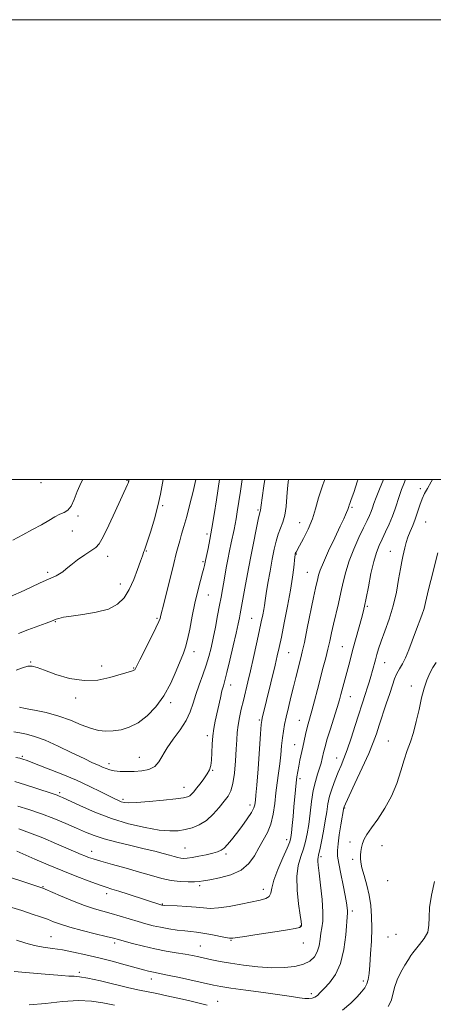
# Model space of a CAD drawing. Extents: x 2089800 to 2092700, y 339800 to 342700.
# Drawn here: x 2090579 to 2090759, y 342272 to 342700 of the extents above; entities that cross this region are included whole.
import ezdxf

# ---------------------------------------------------------------- set-up
doc = ezdxf.new("R2010")
doc.units = 0
doc.header["$MEASUREMENT"] = 0
for name, color, linetype, lineweight in [('32000', 7, 'Continuous', 0), ('DTM SPOT ELEVATION', 2, 'Continuous', 13), ('INDEX CONTOUR', 41, 'Continuous', 13), ('INTERMEDIATE CONTOUR', 44, 'Continuous', 0)]:
    doc.layers.add(name, color=color, linetype=linetype, lineweight=lineweight)

msp = doc.modelspace()

# ---------------------------------------------------------------- linework, layer by layer
at = {"layer": '32000', "flags": 128}
for points in [[(2089800, 339800), (2092700, 339800), (2092700, 342700), (2089800, 342700), (2089800, 339800)], [(2090000, 340000), (2092500, 340000), (2092500, 342500), (2090000, 342500), (2090000, 340000)]]:
    msp.add_lwpolyline(points, dxfattribs=at)
at = {"layer": 'DTM SPOT ELEVATION'}
for p in [(2090587.95, 342498.63, 1139.5), (2090625.35, 342499.57, 1136.1), (2090753.03, 342496, 1114.3), (2090640.78, 342488.6, 1133.8), (2090723.2, 342487.85, 1119.8), (2090603.94, 342484.01, 1137.7), (2090682.33, 342486.63, 1126.2), (2090700.42, 342481.17, 1122.9), (2090755.31, 342481.53, 1113.1), (2090601.47, 342477.55, 1137.1), (2090660.07, 342476.22, 1130.4), (2090616.89, 342466.58, 1135.4), (2090633.75, 342468.81, 1133.9), (2090699.04, 342467.5, 1121.9), (2090739.97, 342468.64, 1114.8), (2090658.42, 342464.28, 1130.2), (2090590.73, 342459.51, 1136.3), (2090703.83, 342459.58, 1120.9), (2090622.39, 342454.51, 1134.6), (2090660.71, 342449.76, 1129.2), (2090729.92, 342444.73, 1115.8), (2090594.11, 342438.1, 1133.9), (2090638.41, 342439.58, 1132.2), (2090679.57, 342439.52, 1124.9), (2090719.07, 342427.28, 1116.9), (2090654.45, 342425.07, 1129.5), (2090695.67, 342424.63, 1121.1), (2090583.34, 342420.61, 1132.1), (2090614.36, 342418.81, 1132.8), (2090737.44, 342420.29, 1113.2), (2090628.22, 342417.98, 1132.1), (2090670.51, 342410.56, 1125.4), (2090749.11, 342410.08, 1110.4), (2090602.94, 342404.91, 1131.5), (2090644.26, 342402.9, 1129.7), (2090722.49, 342405.44, 1115.2), (2090682.94, 342395.33, 1122.2), (2090700.35, 342395.14, 1118.8), (2090660.26, 342388.54, 1126.4), (2090698.33, 342384.67, 1118.8), (2090739.07, 342386.17, 1110.8), (2090579.8, 342379.47, 1126.2), (2090617.48, 342376.35, 1128.5), (2090630.71, 342379.16, 1128.9), (2090716.61, 342378.86, 1114.7), (2090662.67, 342373.43, 1125.9), (2090700.67, 342369.82, 1117.6), (2090595.97, 342363.77, 1124.3), (2090650.13, 342366.1, 1126.7), (2090623.6, 342360.82, 1126.3), (2090678.82, 342358.36, 1122.5), (2090720.05, 342357.04, 1111.9), (2090694.87, 342343.22, 1118.5), (2090722.38, 342342.3, 1110.6), (2090609.88, 342338.13, 1120.6), (2090650.58, 342339.61, 1122.9), (2090736.32, 342340.68, 1108.9), (2090668.45, 342337.02, 1121.7), (2090709.72, 342335.94, 1113.7), (2090723.6, 342334.67, 1110.4), (2090738.75, 342325.4, 1108.5), (2090588.82, 342322.76, 1116.1), (2090656.9, 342323.3, 1119.7), (2090684.64, 342321.65, 1118.6), (2090616.47, 342319.72, 1117.5), (2090640.72, 342315.24, 1118.1), (2090723.4, 342312.21, 1111.6), (2090700.82, 342305.71, 1116.1), (2090592.27, 342301.14, 1112.9), (2090670.53, 342299.49, 1115.9), (2090738.86, 342300.99, 1108.8), (2090742.46, 342302.08, 1108.6), (2090619.88, 342298.25, 1113.6), (2090657.23, 342297.07, 1114.9), (2090702, 342298.28, 1115.3), (2090604.6, 342285.6, 1110.3), (2090635.96, 342282.71, 1111.4), (2090728.19, 342281.75, 1110.4), (2090664.84, 342272.99, 1110.8), (2090705.48, 342276.24, 1112.4)]:
    msp.add_point(p, dxfattribs=at)
at = {"layer": 'INDEX CONTOUR'}
for points in [[(2090578.2159, 342348.016, 1120), (2090582.9381, 342346.31, 1120), (2090588.653, 342344.021, 1120), (2090594.573, 342341.53, 1120), (2090599.664, 342339.336, 1120), (2090605.404, 342336.84, 1120), (2090606.984, 342336.172, 1120), (2090608.512, 342335.5781, 1120), (2090610.632, 342334.871, 1120), (2090613.993, 342333.879, 1120), (2090618.978, 342332.493, 1120), (2090624.9, 342330.861, 1120), (2090630.804, 342329.194, 1120), (2090635.946, 342327.684, 1120), (2090640.415, 342326.44, 1120), (2090644.51, 342325.551, 1120), (2090648.427, 342325.0681, 1120), (2090651.946, 342324.9021, 1120), (2090654.748, 342324.927, 1120), (2090656.721, 342325.051, 1120), (2090658.608, 342325.319, 1120), (2090661.361, 342325.809, 1120), (2090665.589, 342326.622, 1120), (2090670.529, 342327.949, 1120), (2090675.072, 342330.006, 1120), (2090678.386, 342332.899, 1120), (2090680.743, 342336.304, 1120), (2090682.6869, 342339.791, 1120), (2090684.635, 342343.062, 1120), (2090686.478, 342346.349, 1120), (2090687.976, 342350.0179, 1120), (2090688.9699, 342354.3119, 1120), (2090689.609, 342358.978, 1120), (2090690.121, 342363.6441, 1120), (2090690.684, 342368.019, 1120), (2090691.274, 342372.158, 1120), (2090691.813, 342376.198, 1120), (2090692.247, 342380.219, 1120), (2090692.613, 342384.064, 1120), (2090692.967, 342387.512, 1120), (2090693.369, 342390.471, 1120), (2090693.89, 342393.337, 1120), (2090694.6051, 342396.631, 1120), (2090695.552, 342400.706, 1120), (2090696.642, 342405.236, 1120), (2090697.751, 342409.727, 1120), (2090698.772, 342413.759, 1120), (2090700.992, 342422.308, 1120), (2090701.626, 342424.9829, 1120), (2090702.521, 342429.11, 1120), (2090703.8059, 342435.304, 1120), (2090706.545, 342448.5889, 1120), (2090707.4361, 342452.754, 1120), (2090708.36, 342456.844, 1120), (2090708.715, 342458.355, 1120), (2090709.4, 342460.474, 1120), (2090710.793, 342463.889, 1120), (2090713.093, 342468.947, 1120), (2090715.774, 342474.638, 1120), (2090718.129, 342479.611, 1120), (2090719.624, 342482.849, 1120), (2090720.415, 342484.646, 1120), (2090720.834, 342485.629, 1120), (2090721.418, 342486.887, 1120), (2090721.62, 342487.355, 1120), (2090721.761, 342487.784, 1120), (2090721.888, 342488.236, 1120), (2090722.062, 342488.779, 1120), (2090722.362, 342489.58, 1120), (2090722.951, 342491.212, 1120), (2090724.0121, 342494.351, 1120), (2090725.692, 342499.436, 1120), (2090725.891, 342500, 1120)], [(2090578.5, 342400.881, 1130), (2090580.929, 342400.387, 1130), (2090585.0101, 342399.621, 1130), (2090590.18, 342398.526, 1130), (2090595.647, 342397.044, 1130), (2090600.745, 342395.1929, 1130), (2090605.326, 342393.287, 1130), (2090609.365, 342391.714, 1130), (2090612.89, 342390.778, 1130), (2090616.119, 342390.436, 1130), (2090619.318, 342390.559, 1130), (2090622.707, 342391.0809, 1130), (2090626.311, 342392.1919, 1130), (2090630.105, 342394.143, 1130), (2090634.03, 342397.124, 1130), (2090637.871, 342401.08, 1130), (2090641.38, 342405.892, 1130), (2090644.348, 342411.328, 1130), (2090646.739, 342416.706, 1130), (2090649.854, 342424.416, 1130), (2090650.817, 342427.068, 1130), (2090651.681, 342430.297, 1130), (2090652.639, 342434.908, 1130), (2090653.717, 342440.465, 1130), (2090654.9021, 342446.219, 1130), (2090656.153, 342451.501, 1130), (2090657.325, 342455.958, 1130), (2090658.249, 342459.316, 1130), (2090658.804, 342461.416, 1130), (2090659.074, 342462.566, 1130), (2090659.487, 342464.772, 1130), (2090660.593, 342469.926, 1130), (2090661.372, 342473.81, 1130), (2090662.276, 342478.799, 1130), (2090663.24, 342484.747, 1130), (2090664.209, 342491.114, 1130), (2090665.541, 342500, 1130)], [(2090719.18, 342269.154, 1110), (2090722.811, 342272.127, 1110), (2090725.475, 342274.9, 1110), (2090727.44, 342277.085, 1110), (2090728.8389, 342278.863, 1110), (2090729.77, 342280.558, 1110), (2090730.342, 342282.505, 1110), (2090730.7, 342285.089, 1110), (2090730.998, 342288.706, 1110), (2090731.344, 342293.572, 1110), (2090731.668, 342299.168, 1110), (2090731.853, 342304.7949, 1110), (2090731.795, 342309.911, 1110), (2090731.434, 342314.598, 1110), (2090730.719, 342319.098, 1110), (2090729.662, 342323.546, 1110), (2090728.512, 342327.653, 1110), (2090727.579, 342331.027, 1110), (2090727.091, 342333.414, 1110), (2090726.959, 342335.119, 1110), (2090727.01, 342336.5901, 1110), (2090727.117, 342338.182, 1110), (2090727.334, 342339.897, 1110), (2090727.758, 342341.644, 1110), (2090728.505, 342343.417, 1110), (2090729.759, 342345.53, 1110), (2090731.725, 342348.383, 1110), (2090734.478, 342352.257, 1110), (2090737.583, 342356.977, 1110), (2090740.479, 342362.253, 1110), (2090742.74, 342367.774, 1110), (2090744.479, 342373.157, 1110), (2090745.943, 342377.997, 1110), (2090747.336, 342382.064, 1110), (2090748.69, 342385.821, 1110), (2090749.991, 342389.904, 1110), (2090751.232, 342394.744, 1110), (2090752.42, 342399.947, 1110), (2090753.565, 342404.914, 1110), (2090754.688, 342409.166, 1110), (2090755.846, 342412.706, 1110), (2090757.102, 342415.659, 1110), (2090758.488, 342418.155, 1110), (2090759.886, 342420.345, 1110)], [(2090576.159, 342285.898, 1110), (2090587.885, 342284.973, 1110), (2090596.984, 342284.158, 1110), (2090600.046, 342283.931, 1110), (2090602.311, 342283.848, 1110), (2090604.69, 342283.655, 1110), (2090608.275, 342283.038, 1110), (2090613.751, 342281.805, 1110), (2090626.176, 342278.809, 1110), (2090630.789, 342277.778, 1110), (2090634.523, 342277.023, 1110), (2090638.269, 342276.292, 1110), (2090642.681, 342275.394, 1110), (2090647.465, 342274.373, 1110), (2090652.094, 342273.336, 1110), (2090656.218, 342272.341, 1110), (2090660.211, 342271.269, 1110)]]:
    msp.add_polyline3d(points, dxfattribs=at)
at = {"layer": 'INTERMEDIATE CONTOUR'}
for points in [[(2090573.194, 342327.243, 1116), (2090579.173, 342325.327, 1116), (2090588.702, 342322.148, 1116), (2090589.718, 342321.729, 1116), (2090596.361, 342318.907, 1116), (2090601.631, 342316.725, 1116), (2090606.837, 342314.699, 1116), (2090611.155, 342313.224, 1116), (2090614.847, 342312.137, 1116), (2090618.45, 342311.137, 1116), (2090622.353, 342309.994, 1116), (2090630.165, 342307.625, 1116), (2090633.5179, 342306.652, 1116), (2090636.655, 342305.838, 1116), (2090639.91, 342305.134, 1116), (2090643.4979, 342304.504, 1116), (2090647.139, 342303.969, 1116), (2090650.434, 342303.565, 1116), (2090653.135, 342303.295, 1116), (2090655.613, 342303.034, 1116), (2090658.391, 342302.626, 1116), (2090661.785, 342301.978, 1116), (2090668.149, 342300.643, 1116), (2090669.951, 342300.35, 1116), (2090671.362, 342300.369, 1116), (2090673.343, 342300.66, 1116), (2090676.609, 342301.177, 1116), (2090680.919, 342301.8449, 1116), (2090685.7869, 342302.582, 1116), (2090690.713, 342303.315, 1116), (2090695.136, 342303.999, 1116), (2090698.478, 342304.5969, 1116), (2090700.345, 342305.085, 1116), (2090701.088, 342305.492, 1116), (2090701.241, 342305.861, 1116), (2090701.235, 342306.359, 1116), (2090701.078, 342307.642, 1116), (2090700.672, 342310.494, 1116), (2090700.005, 342315.36, 1116), (2090699.4, 342321.346, 1116), (2090699.264, 342327.221, 1116), (2090699.872, 342332.028, 1116), (2090700.96, 342335.897, 1116), (2090702.129, 342339.233, 1116), (2090703.064, 342342.433, 1116), (2090703.784, 342345.871, 1116), (2090704.391, 342349.913, 1116), (2090704.98, 342354.756, 1116), (2090705.624, 342359.906, 1116), (2090706.385, 342364.699, 1116), (2090707.297, 342368.62, 1116), (2090708.258, 342371.76, 1116), (2090709.13, 342374.361, 1116), (2090709.811, 342376.624, 1116), (2090710.317, 342378.594, 1116), (2090711.026, 342381.779, 1116), (2090711.507, 342383.68, 1116), (2090712.367, 342386.657, 1116), (2090713.733, 342391.091, 1116), (2090716.765, 342400.778, 1116), (2090717.7639, 342404.095, 1116), (2090718.432, 342406.461, 1116), (2090721.808, 342419.151, 1116), (2090723.8301, 342426.599, 1116), (2090727.371, 342439.52, 1116), (2090728.112, 342442.315, 1116), (2090728.708, 342444.864, 1116), (2090729.399, 342448.277, 1116), (2090730.361, 342453.2791, 1116), (2090731.514, 342459.037, 1116), (2090732.714, 342464.332, 1116), (2090733.86, 342468.269, 1116), (2090735.029, 342471.254, 1116), (2090736.342, 342474.021, 1116), (2090737.866, 342477.139, 1116), (2090739.453, 342480.533, 1116), (2090740.9, 342483.966, 1116), (2090742.062, 342487.232, 1116), (2090743.866, 342493.046, 1116), (2090744.753, 342495.585, 1116), (2090745.755, 342498.1219, 1116), (2090746.55, 342500, 1116)], [(2090573.783, 342314.196, 1114), (2090579.47, 342312.397, 1114), (2090584.066, 342310.905, 1114), (2090587.675, 342309.685, 1114), (2090590.644, 342308.613, 1114), (2090593.367, 342307.575, 1114), (2090596.432, 342306.475, 1114), (2090600.474, 342305.2259, 1114), (2090605.812, 342303.794, 1114), (2090611.51, 342302.368, 1114), (2090616.318, 342301.192, 1114), (2090619.398, 342300.4179, 1114), (2090621.564, 342299.834, 1114), (2090624.045, 342299.138, 1114), (2090627.763, 342298.115, 1114), (2090632.43, 342296.908, 1114), (2090637.454, 342295.745, 1114), (2090642.311, 342294.806, 1114), (2090646.76, 342294.063, 1114), (2090650.625, 342293.438, 1114), (2090653.819, 342292.861, 1114), (2090656.595, 342292.289, 1114), (2090662.259, 342291.03, 1114), (2090665.8269, 342290.3069, 1114), (2090670.341, 342289.52, 1114), (2090675.97, 342288.699, 1114), (2090682.196, 342287.993, 1114), (2090688.33, 342287.582, 1114), (2090693.788, 342287.615, 1114), (2090698.403, 342288.112, 1114), (2090702.115, 342289.061, 1114), (2090704.898, 342290.451, 1114), (2090706.861, 342292.274, 1114), (2090708.145, 342294.525, 1114), (2090708.908, 342297.1521, 1114), (2090709.362, 342299.921, 1114), (2090709.73, 342302.556, 1114), (2090710.166, 342304.958, 1114), (2090710.526, 342307.746, 1114), (2090710.593, 342311.718, 1114), (2090710.229, 342317.304, 1114), (2090709.611, 342323.452, 1114), (2090708.995, 342328.742, 1114), (2090708.588, 342332.106, 1114), (2090708.391, 342333.893, 1114), (2090708.356, 342334.803, 1114), (2090708.454, 342335.523, 1114), (2090708.726, 342336.679, 1114), (2090709.232, 342338.881, 1114), (2090709.9899, 342342.504, 1114), (2090710.855, 342346.9661, 1114), (2090711.642, 342351.452, 1114), (2090712.234, 342355.341, 1114), (2090712.787, 342358.795, 1114), (2090713.525, 342362.174, 1114), (2090714.604, 342365.73, 1114), (2090715.904, 342369.294, 1114), (2090717.239, 342372.59, 1114), (2090718.478, 342375.501, 1114), (2090719.734, 342378.54, 1114), (2090721.174, 342382.38, 1114), (2090722.897, 342387.413, 1114), (2090724.699, 342392.924, 1114), (2090729.175, 342406.822, 1114), (2090729.924, 342409.247, 1114), (2090730.674, 342411.76, 1114), (2090731.409, 342414.3, 1114), (2090732.112, 342416.8099, 1114), (2090733.41, 342421.561, 1114), (2090734.035, 342423.8, 1114), (2090734.823, 342426.335, 1114), (2090735.974, 342429.623, 1114), (2090737.601, 342433.987, 1114), (2090739.454, 342439.226, 1114), (2090741.194, 342445.0069, 1114), (2090742.553, 342450.951, 1114), (2090743.556, 342456.503, 1114), (2090744.299, 342461.062, 1114), (2090744.873, 342464.231, 1114), (2090745.346, 342466.428, 1114), (2090746.251, 342470.274, 1114), (2090746.825, 342472.484, 1114), (2090747.582, 342474.846, 1114), (2090748.567, 342477.319, 1114), (2090749.683, 342479.942, 1114), (2090750.796, 342482.767, 1114), (2090751.81, 342485.797, 1114), (2090752.762, 342488.809, 1114), (2090753.725, 342491.526, 1114), (2090754.784, 342493.816, 1114), (2090756.078, 342496.1169, 1114), (2090757.759, 342499.01, 1114), (2090758.3129, 342500, 1114)], [(2090574.565, 342449.098, 1136), (2090580.554, 342451.659, 1136), (2090583.9179, 342453.213, 1136), (2090587.227, 342454.804, 1136), (2090590.187, 342456.204, 1136), (2090594.459, 342458.078, 1136), (2090595.978, 342458.869, 1136), (2090597.316, 342459.812, 1136), (2090598.831, 342461.06, 1136), (2090600.927, 342462.758, 1136), (2090603.826, 342464.944, 1136), (2090607.013, 342467.232, 1136), (2090611.698, 342470.429, 1136), (2090613.185, 342471.992, 1136), (2090614.939, 342474.969, 1136), (2090617.422, 342480.05, 1136), (2090620.2051, 342486.081, 1136), (2090625.515, 342497.773, 1136), (2090625.763, 342498.359, 1136), (2090625.9071, 342498.757, 1136), (2090625.989, 342499.044, 1136), (2090626.045, 342499.291, 1136), (2090626.086, 342499.535, 1136), (2090626.142, 342500, 1136)], [(2090575.676, 342473.543, 1138), (2090579.922, 342475.916, 1138), (2090584.2151, 342478.187, 1138), (2090588.124, 342480.28, 1138), (2090591.322, 342482.123, 1138), (2090593.896, 342483.655, 1138), (2090596.0369, 342484.821, 1138), (2090597.907, 342485.669, 1138), (2090599.553, 342486.666, 1138), (2090600.9921, 342488.381, 1138), (2090602.281, 342491.203, 1138), (2090603.634, 342494.791, 1138), (2090605.304, 342498.618, 1138), (2090606.101, 342500, 1138)], [(2090576.083, 342390.174, 1128), (2090578.6629, 342389.687, 1128), (2090581.554, 342389.111, 1128), (2090585.114, 342388.174, 1128), (2090589.682, 342386.53, 1128), (2090595.37, 342384.0029, 1128), (2090601.364, 342381.103, 1128), (2090606.622, 342378.513, 1128), (2090610.365, 342376.744, 1128), (2090612.861, 342375.64, 1128), (2090614.639, 342374.876, 1128), (2090616.187, 342374.195, 1128), (2090617.811, 342373.599, 1128), (2090619.775, 342373.158, 1128), (2090622.271, 342372.924, 1128), (2090625.207, 342372.8771, 1128), (2090628.42, 342372.981, 1128), (2090631.721, 342373.245, 1128), (2090634.8109, 342373.869, 1128), (2090637.369, 342375.103, 1128), (2090639.224, 342377.131, 1128), (2090642.758, 342383.244, 1128), (2090645.428, 342387.053, 1128), (2090648.391, 342391.0809, 1128), (2090650.999, 342395.079, 1128), (2090652.791, 342398.873, 1128), (2090654.046, 342402.606, 1128), (2090655.23, 342406.496, 1128), (2090656.688, 342410.684, 1128), (2090658.285, 342414.983, 1128), (2090659.764, 342419.126, 1128), (2090660.937, 342422.957, 1128), (2090661.899, 342426.769, 1128), (2090662.811, 342430.965, 1128), (2090663.789, 342435.778, 1128), (2090664.765, 342440.7451, 1128), (2090665.622, 342445.232, 1128), (2090666.283, 342448.799, 1128), (2090667.902, 342457.914, 1128), (2090668.549, 342461.463, 1128), (2090669.253, 342465.185, 1128), (2090669.994, 342468.926, 1128), (2090670.721, 342472.473, 1128), (2090671.921, 342478.177, 1128), (2090672.388, 342480.49, 1128), (2090672.831, 342482.92, 1128), (2090673.307, 342485.859, 1128), (2090674.706, 342494.922, 1128), (2090675.505, 342500, 1128)], [(2090576.463, 342368.625, 1124), (2090581.116, 342367.153, 1124), (2090586.001, 342365.539, 1124), (2090592.707, 342363.306, 1124), (2090594.934, 342362.572, 1124), (2090595.77, 342362.242, 1124), (2090597.304, 342361.551, 1124), (2090605.032, 342357.93, 1124), (2090611.331, 342355.189, 1124), (2090618.534, 342352.4701, 1124), (2090626.039, 342350.209, 1124), (2090633.189, 342348.529, 1124), (2090639.32, 342347.472, 1124), (2090643.973, 342347.051, 1124), (2090647.538, 342347.161, 1124), (2090650.612, 342347.664, 1124), (2090653.683, 342348.479, 1124), (2090656.787, 342349.747, 1124), (2090659.852, 342351.665, 1124), (2090662.789, 342354.306, 1124), (2090665.449, 342357.257, 1124), (2090667.669, 342359.984, 1124), (2090669.335, 342362.179, 1124), (2090670.535, 342364.451, 1124), (2090671.405, 342367.639, 1124), (2090672.063, 342372.27, 1124), (2090672.546, 342377.629, 1124), (2090672.872, 342382.689, 1124), (2090673.081, 342386.692, 1124), (2090673.293, 342389.949, 1124), (2090673.651, 342393.042, 1124), (2090674.257, 342396.429, 1124), (2090675.056, 342400.083, 1124), (2090675.952, 342403.858, 1124), (2090677.8789, 342411.866, 1124), (2090679.023, 342416.742, 1124), (2090680.339, 342422.487, 1124), (2090681.685, 342428.469, 1124), (2090682.877, 342433.858, 1124), (2090683.774, 342438.015, 1124), (2090684.399, 342441.069, 1124), (2090684.818, 342443.34, 1124), (2090685.112, 342445.214, 1124), (2090685.422, 342447.33, 1124), (2090685.906, 342450.3959, 1124), (2090686.667, 342454.8531, 1124), (2090687.603, 342460.095, 1124), (2090688.557, 342465.25, 1124), (2090689.416, 342469.621, 1124), (2090690.235, 342473.206, 1124), (2090691.112, 342476.174, 1124), (2090693.097, 342481.342, 1124), (2090693.946, 342484.427, 1124), (2090694.539, 342488.276, 1124), (2090694.93, 342492.389, 1124), (2090695.213, 342496.071, 1124), (2090695.473, 342498.804, 1124), (2090695.651, 342500, 1124)], [(2090576.989, 342379.036, 1126), (2090578.625, 342378.657, 1126), (2090579.974, 342378.289, 1126), (2090581.788, 342377.661, 1126), (2090585.002, 342376.448, 1126), (2090590.212, 342374.4351, 1126), (2090596.667, 342371.863, 1126), (2090603.277, 342369.088, 1126), (2090609.118, 342366.433, 1126), (2090613.916, 342364.098, 1126), (2090620.034, 342361.017, 1126), (2090621.651, 342360.256, 1126), (2090622.825, 342359.786, 1126), (2090624.027, 342359.466, 1126), (2090625.988, 342359.326, 1126), (2090629.502, 342359.44, 1126), (2090634.967, 342359.842, 1126), (2090641.192, 342360.409, 1126), (2090646.588, 342360.976, 1126), (2090649.964, 342361.43, 1126), (2090651.72, 342361.848, 1126), (2090652.651, 342362.358, 1126), (2090653.445, 342363.084, 1126), (2090654.367, 342364.138, 1126), (2090655.574, 342365.63, 1126), (2090657.1401, 342367.598, 1126), (2090658.811, 342369.79, 1126), (2090660.252, 342371.886, 1126), (2090661.207, 342373.695, 1126), (2090661.753, 342375.55, 1126), (2090662.046, 342377.9179, 1126), (2090662.234, 342381.103, 1126), (2090662.422, 342384.77, 1126), (2090662.705, 342388.424, 1126), (2090663.154, 342391.706, 1126), (2090663.751, 342394.796, 1126), (2090665.964, 342405.026, 1126), (2090666.651, 342407.999, 1126), (2090667.252, 342410.238, 1126), (2090667.917, 342412.561, 1126), (2090668.842, 342416.048, 1126), (2090670.1369, 342421.367, 1126), (2090671.579, 342427.541, 1126), (2090672.86, 342433.18, 1126), (2090673.744, 342437.213, 1126), (2090674.288, 342439.832, 1126), (2090674.621, 342441.547, 1126), (2090675.197, 342444.722, 1126), (2090676.613, 342452.659, 1126), (2090677.747, 342458.871, 1126), (2090679.031, 342465.673, 1126), (2090680.345, 342472.331, 1126), (2090681.543, 342478.169, 1126), (2090682.472, 342482.528, 1126), (2090683.024, 342484.985, 1126), (2090683.287, 342486.077, 1126), (2090683.395, 342486.579, 1126), (2090683.674, 342488.831, 1126), (2090684.105, 342492.013, 1126), (2090684.881, 342497.234, 1126), (2090685.361, 342500, 1126)], [(2090577.134, 342416.991, 1132), (2090579.792, 342417.987, 1132), (2090582.132, 342418.694, 1132), (2090584.061, 342418.794, 1132), (2090586.227, 342418.226, 1132), (2090589.464, 342416.988, 1132), (2090594.337, 342415.198, 1132), (2090600.33, 342413.454, 1132), (2090606.657, 342412.47, 1132), (2090612.614, 342412.732, 1132), (2090617.812, 342413.8089, 1132), (2090624.803, 342415.895, 1132), (2090627.681, 342416.703, 1132), (2090628.31, 342416.945, 1132), (2090628.656, 342417.17, 1132), (2090628.847, 342417.4041, 1132), (2090629.051, 342417.7869, 1132), (2090629.609, 342418.91, 1132), (2090630.9, 342421.478, 1132), (2090635.706, 342430.96, 1132), (2090637.92, 342435.422, 1132), (2090639.202, 342438.176, 1132), (2090639.746, 342439.562, 1132), (2090639.933, 342440.265, 1132), (2090640.113, 342440.997, 1132), (2090641.327, 342445.824, 1132), (2090645.687, 342463.47, 1132), (2090646.75, 342467.725, 1132), (2090647.537, 342470.746, 1132), (2090648.26, 342473.31, 1132), (2090649.1009, 342476.113, 1132), (2090650.114, 342479.533, 1132), (2090651.3229, 342483.87, 1132), (2090652.707, 342489.197, 1132), (2090654.07, 342494.685, 1132), (2090655.331, 342500, 1132)], [(2090577.353, 342338.3301, 1118), (2090585.18, 342334.859, 1118), (2090591.035, 342332.302, 1118), (2090597.329, 342329.646, 1118), (2090603.414, 342327.214, 1118), (2090608.829, 342325.159, 1118), (2090613.161, 342323.595, 1118), (2090616.228, 342322.554, 1118), (2090618.772, 342321.751, 1118), (2090621.766, 342320.82, 1118), (2090625.862, 342319.511, 1118), (2090640.508, 342314.798, 1118), (2090640.681, 342314.7589, 1118), (2090640.948, 342314.725, 1118), (2090641.792, 342314.671, 1118), (2090647.186, 342314.419, 1118), (2090651.366, 342314.193, 1118), (2090655.3839, 342313.8941, 1118), (2090658.604, 342313.555, 1118), (2090661.562, 342313.366, 1118), (2090665.085, 342313.555, 1118), (2090669.714, 342314.258, 1118), (2090674.8459, 342315.253, 1118), (2090683.228, 342316.972, 1118), (2090685.726, 342317.661, 1118), (2090687.218, 342318.57, 1118), (2090687.925, 342319.987, 1118), (2090688.403, 342322.235, 1118), (2090689.297, 342325.648, 1118), (2090691.031, 342330.313, 1118), (2090693.1621, 342335.339, 1118), (2090695.026, 342339.586, 1118), (2090696.1309, 342342.285, 1118), (2090696.653, 342344.148, 1118), (2090696.937, 342346.255, 1118), (2090697.26, 342349.415, 1118), (2090697.634, 342353.354, 1118), (2090698.0049, 342357.524, 1118), (2090698.629, 342364.991, 1118), (2090698.921, 342368.051, 1118), (2090699.237, 342370.617, 1118), (2090699.606, 342372.92, 1118), (2090700.057, 342375.25, 1118), (2090700.606, 342377.832, 1118), (2090701.8329, 342383.48, 1118), (2090702.984, 342389.006, 1118), (2090703.543, 342391.47, 1118), (2090704.128, 342393.711, 1118), (2090705.727, 342399.371, 1118), (2090706.895, 342403.6791, 1118), (2090708.217, 342408.662, 1118), (2090710.749, 342418.294, 1118), (2090711.812, 342422.42, 1118), (2090712.734, 342426.176, 1118), (2090713.5369, 342429.69, 1118), (2090714.317, 342433.222, 1118), (2090715.187, 342437.062, 1118), (2090717.344, 342446.068, 1118), (2090718.425, 342450.766, 1118), (2090719.413, 342455.3029, 1118), (2090720.511, 342459.835, 1118), (2090721.9911, 342464.6029, 1118), (2090724.009, 342469.709, 1118), (2090726.2529, 342474.694, 1118), (2090728.298, 342478.963, 1118), (2090729.813, 342482.084, 1118), (2090730.857, 342484.298, 1118), (2090731.584, 342486.01, 1118), (2090732.163, 342487.627, 1118), (2090732.813, 342489.551, 1118), (2090733.765, 342492.185, 1118), (2090735.152, 342495.723, 1118), (2090736.896, 342500, 1118)], [(2090577.758, 342357.907, 1122), (2090582.614, 342356.413, 1122), (2090588.029, 342354.582, 1122), (2090593.5, 342352.503, 1122), (2090598.6871, 342350.353, 1122), (2090603.287, 342348.337, 1122), (2090607.179, 342346.6021, 1122), (2090610.954, 342345.071, 1122), (2090615.378, 342343.612, 1122), (2090620.946, 342342.131, 1122), (2090627.047, 342340.681, 1122), (2090632.793, 342339.354, 1122), (2090637.477, 342338.224, 1122), (2090641.096, 342337.292, 1122), (2090643.828, 342336.5419, 1122), (2090645.856, 342335.958, 1122), (2090647.403, 342335.529, 1122), (2090648.696, 342335.247, 1122), (2090649.9789, 342335.112, 1122), (2090651.542, 342335.168, 1122), (2090653.691, 342335.467, 1122), (2090656.577, 342336.026, 1122), (2090659.749, 342336.726, 1122), (2090662.606, 342337.41, 1122), (2090664.708, 342337.989, 1122), (2090666.257, 342338.644, 1122), (2090667.621, 342339.625, 1122), (2090669.115, 342341.138, 1122), (2090670.859, 342343.225, 1122), (2090672.922, 342345.887, 1122), (2090675.29, 342349.042, 1122), (2090677.611, 342352.271, 1122), (2090679.449, 342355.07, 1122), (2090680.494, 342357.07, 1122), (2090680.933, 342358.4239, 1122), (2090681.08, 342359.4171, 1122), (2090681.207, 342360.479, 1122), (2090681.42, 342362.617, 1122), (2090681.787, 342366.982, 1122), (2090682.337, 342374.147, 1122), (2090683.467, 342389.3409, 1122), (2090683.78, 342393.349, 1122), (2090683.968, 342395.148, 1122), (2090684.159, 342396.106, 1122), (2090689.788, 342419.259, 1122), (2090690.729, 342423.243, 1122), (2090691.5399, 342426.869, 1122), (2090692.498, 342431.396, 1122), (2090693.789, 342437.669, 1122), (2090695.214, 342444.886, 1122), (2090696.48, 342451.83, 1122), (2090697.362, 342457.498, 1122), (2090697.902, 342461.743, 1122), (2090698.391, 342466.289, 1122), (2090698.488, 342467.0711, 1122), (2090698.584, 342467.605, 1122), (2090698.638, 342467.803, 1122), (2090698.722, 342468.018, 1122), (2090698.893, 342468.356, 1122), (2090700.399, 342471.087, 1122), (2090702.122, 342474.261, 1122), (2090704.166, 342478.351, 1122), (2090706.039, 342482.796, 1122), (2090707.428, 342487.22, 1122), (2090708.725, 342491.993, 1122), (2090710.5039, 342497.676, 1122), (2090711.393, 342500, 1122)], [(2090578.159, 342433.034, 1134), (2090582.173, 342434.558, 1134), (2090590.183, 342437.486, 1134), (2090592.415, 342438.322, 1134), (2090594.463, 342439.131, 1134), (2090595.616, 342439.522, 1134), (2090597.633, 342440.0009, 1134), (2090601.047, 342440.5631, 1134), (2090606.104, 342441.238, 1134), (2090611.898, 342442.189, 1134), (2090617.233, 342443.61, 1134), (2090621.2, 342445.677, 1134), (2090624.029, 342448.478, 1134), (2090626.237, 342452.081, 1134), (2090628.227, 342456.407, 1134), (2090629.9521, 342460.789, 1134), (2090631.255, 342464.4181, 1134), (2090632.036, 342466.7, 1134), (2090632.667, 342468.603, 1134), (2090632.918, 342469.27, 1134), (2090633.385, 342470.569, 1134), (2090634.256, 342473.175, 1134), (2090635.63, 342477.4981, 1134), (2090637.252, 342482.911, 1134), (2090638.776, 342488.527, 1134), (2090639.936, 342493.651, 1134), (2090640.769, 342498.363, 1134), (2090640.9921, 342500, 1134)], [(2090577.27, 342299.506, 1112), (2090581.327, 342298.281, 1112), (2090585.026, 342297.207, 1112), (2090588.8061, 342296.471, 1112), (2090592.842, 342295.914, 1112), (2090597.238, 342295.288, 1112), (2090602.076, 342294.397, 1112), (2090607.343, 342293.239, 1112), (2090613, 342291.863, 1112), (2090618.907, 342290.342, 1112), (2090624.521, 342288.851, 1112), (2090632.463, 342286.702, 1112), (2090634.616, 342286.132, 1112), (2090636.121, 342285.769, 1112), (2090637.503, 342285.487, 1112), (2090639.5, 342285.096, 1112), (2090642.904, 342284.391, 1112), (2090648.132, 342283.256, 1112), (2090662.999, 342279.962, 1112), (2090666.133, 342279.375, 1112), (2090670.441, 342278.728, 1112), (2090677.025, 342277.826, 1112), (2090684.721, 342276.787, 1112), (2090691.8, 342275.805, 1112), (2090696.927, 342275.042, 1112), (2090700.339, 342274.522, 1112), (2090702.672, 342274.237, 1112), (2090704.468, 342274.181, 1112), (2090705.917, 342274.367, 1112), (2090707.1201, 342274.809, 1112), (2090708.212, 342275.545, 1112), (2090709.462, 342276.717, 1112), (2090711.178, 342278.486, 1112), (2090713.519, 342281.035, 1112), (2090716.0721, 342284.6, 1112), (2090718.277, 342289.439, 1112), (2090719.711, 342295.539, 1112), (2090720.497, 342301.819, 1112), (2090721.239, 342311.389, 1112), (2090721.242, 342312.327, 1112), (2090721.128, 342313.62, 1112), (2090720.824, 342315.721, 1112), (2090720.24, 342318.973, 1112), (2090719.345, 342323.491, 1112), (2090718.341, 342328.472, 1112), (2090717.49, 342332.883, 1112), (2090717.003, 342336.031, 1112), (2090716.904, 342338.565, 1112), (2090717.166, 342341.477, 1112), (2090717.733, 342345.42, 1112), (2090718.427, 342349.699, 1112), (2090719.739, 342357.284, 1112), (2090719.865, 342357.613, 1112), (2090720.4491, 342358.897, 1112), (2090724.537, 342367.667, 1112), (2090727.67, 342374.46, 1112), (2090730.519, 342380.821, 1112), (2090732.49, 342385.563, 1112), (2090733.854, 342389.283, 1112), (2090735.098, 342393.026, 1112), (2090738.189, 342402.41, 1112), (2090739.656, 342406.912, 1112), (2090740.811, 342410.5, 1112), (2090741.776, 342413.284, 1112), (2090742.749, 342415.543, 1112), (2090743.886, 342417.572, 1112), (2090745.175, 342419.732, 1112), (2090746.565, 342422.4, 1112), (2090748.007, 342425.8261, 1112), (2090749.47, 342429.743, 1112), (2090750.926, 342433.757, 1112), (2090753.594, 342440.928, 1112), (2090754.596, 342443.885, 1112), (2090755.286, 342446.428, 1112), (2090756.543, 342452.086, 1112), (2090757.529, 342456.06, 1112), (2090760.638, 342468.058, 1112)], [(2090739.032, 342270.741, 1108), (2090740.262, 342273.133, 1108), (2090741.084, 342275.911, 1108), (2090741.8171, 342279.019, 1108), (2090742.856, 342282.325, 1108), (2090744.449, 342285.663, 1108), (2090746.267, 342288.727, 1108), (2090747.838, 342291.179, 1108), (2090748.855, 342292.831, 1108), (2090749.682, 342294.102, 1108), (2090750.8521, 342295.56, 1108), (2090752.693, 342297.638, 1108), (2090754.7151, 342300.222, 1108), (2090756.224, 342303.063, 1108), (2090756.758, 342306.025, 1108), (2090756.784, 342309.4369, 1108), (2090756.998, 342313.74, 1108), (2090757.899, 342319.157, 1108), (2090759.179, 342325.019, 1108)], [(2090582.665, 342271.383, 1108), (2090589.835, 342272.013, 1108), (2090597.29, 342272.798, 1108), (2090604.1589, 342273.263, 1108), (2090609.841, 342273.055, 1108), (2090614.823, 342272.308, 1108), (2090619.864, 342271.279, 1108)]]:
    msp.add_polyline3d(points, dxfattribs=at)

doc.saveas('drawing.dxf')
